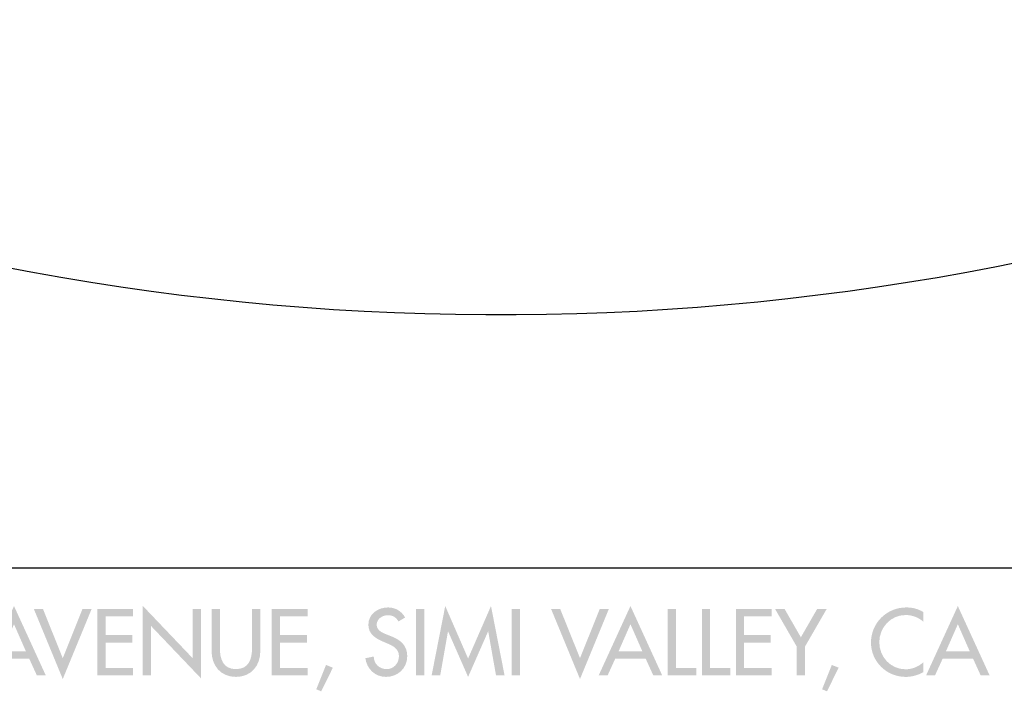
# Model space of a CAD drawing. Extents: x 12 to 268, y 16 to 203.
# Drawn here: x 142 to 173, y 16 to 38 of the extents above; entities that cross this region are included whole.
import ezdxf

# ---------------------------------------------------------------- set-up
doc = ezdxf.new("R2010")
doc.units = 0
doc.header["$MEASUREMENT"] = 0
doc.layers.add('FOREGROUND', color=160, linetype='CONTINUOUS')

# ---------------------------------------------------------------- blocks, each defined once
blk = doc.blocks.new('AI9-BLK2')
at = {"layer": 'FOREGROUND'}
h = blk.add_hatch(color=7, dxfattribs=at)
edge = h.paths.add_edge_path()
edge.add_spline(control_points=[(3.446, -0.086), (3.446, -0.086), (2.69, -0.086), (2.69, -0.086), (2.69, -0.086), (3.068, 0.774), (3.068, 0.774), (3.068, 0.774), (3.446, -0.086), (3.446, -0.086)], knot_values=[0, 0, 0, 0, 1, 1, 1, 2, 2, 2, 3, 3, 3, 3], degree=3, periodic=0)
edge = h.paths.add_edge_path(flags=16)
edge.add_spline(control_points=[(3.556, -0.329), (3.556, -0.329), (3.799, -0.862), (3.799, -0.862), (3.799, -0.862), (4.084, -0.862), (4.084, -0.862), (4.084, -0.862), (3.068, 1.355), (3.068, 1.355), (3.068, 1.355), (2.053, -0.862), (2.053, -0.862), (2.053, -0.862), (2.337, -0.862), (2.337, -0.862), (2.337, -0.862), (2.58, -0.329), (2.58, -0.329), (2.58, -0.329), (3.556, -0.329), (3.556, -0.329)], knot_values=[0, 0, 0, 0, 1, 1, 1, 2, 2, 2, 3, 3, 3, 4, 4, 4, 5, 5, 5, 6, 6, 6, 7, 7, 7, 7], degree=3, periodic=0)
for points in [[(3.991, 1.265), (3.7, 1.265), (4.625, -0.975), (5.548, 1.265), (5.257, 1.265), (4.625, -0.309)], [(5.728, -0.862), (6.87, -0.862), (6.87, -0.619), (5.993, -0.619), (5.993, 0.185), (6.845, 0.185), (6.845, 0.427), (5.993, 0.427), (5.993, 1.022), (6.87, 1.022), (6.87, 1.265), (5.728, 1.265)], [(7.173, -0.862), (7.438, -0.862), (7.438, 0.724), (9.034, -0.949), (9.034, 1.265), (8.769, 1.265), (8.769, -0.306), (7.173, 1.367)], [(11.3, -0.862), (12.443, -0.862), (12.443, -0.619), (11.566, -0.619), (11.566, 0.185), (12.418, 0.185), (12.418, 0.427), (11.566, 0.427), (11.566, 1.022), (12.443, 1.022), (12.443, 1.265), (11.3, 1.265)], [(16.171, 1.265), (15.906, 1.265), (15.906, -0.862), (16.171, -0.862)], [(17.567, -0.907), (18.205, 0.543), (18.21, 0.543), (18.459, -0.862), (18.732, -0.862), (18.298, 1.355), (17.567, -0.32), (16.837, 1.355), (16.402, -0.862), (16.676, -0.862), (16.924, 0.543), (16.93, 0.543)], [(19.226, 1.265), (18.961, 1.265), (18.961, -0.862), (19.226, -0.862)], [(20.506, 1.265), (20.215, 1.265), (21.14, -0.975), (22.063, 1.265), (21.772, 1.265), (21.14, -0.309)], [(24.209, 1.265), (23.944, 1.265), (23.944, -0.862), (24.855, -0.862), (24.855, -0.619), (24.209, -0.619)], [(25.295, 1.265), (25.03, 1.265), (25.03, -0.862), (25.941, -0.862), (25.941, -0.619), (25.295, -0.619)], [(26.116, -0.862), (27.258, -0.862), (27.258, -0.619), (26.381, -0.619), (26.381, 0.185), (27.233, 0.185), (27.233, 0.427), (26.381, 0.427), (26.381, 1.022), (27.258, 1.022), (27.258, 1.265), (26.116, 1.265)], [(28.059, 0.063), (28.059, -0.862), (28.325, -0.862), (28.325, 0.063), (29.019, 1.265), (28.714, 1.265), (28.192, 0.357), (27.67, 1.265), (27.366, 1.265)], [(13.03, -0.526), (12.719, -1.302), (12.875, -1.367), (13.25, -0.613)], [(29.18, -0.526), (28.869, -1.302), (29.025, -1.367), (29.4, -0.613)]]:
    blk.add_hatch(color=7, dxfattribs=at).paths.add_polyline_path(points)
h = blk.add_hatch(color=7, dxfattribs=at)
edge = h.paths.add_edge_path()
edge.add_spline(control_points=[(9.376, 1.265), (9.376, 1.265), (9.376, -0.08), (9.376, -0.08), (9.376, -0.549), (9.667, -0.907), (10.155, -0.907), (10.642, -0.907), (10.933, -0.549), (10.933, -0.08), (10.933, -0.08), (10.933, 1.265), (10.933, 1.265), (10.933, 1.265), (10.668, 1.265), (10.668, 1.265), (10.668, 1.265), (10.668, 0.01), (10.668, 0.01), (10.668, -0.337), (10.564, -0.659), (10.155, -0.659), (9.745, -0.659), (9.641, -0.337), (9.641, 0.01), (9.641, 0.01), (9.641, 1.265), (9.641, 1.265), (9.641, 1.265), (9.376, 1.265), (9.376, 1.265)], knot_values=[0, 0, 0, 0, 1, 1, 1, 2, 2, 2, 3, 3, 3, 4, 4, 4, 5, 5, 5, 6, 6, 6, 7, 7, 7, 8, 8, 8, 9, 9, 9, 10, 10, 10, 10], degree=3, periodic=0)
h = blk.add_hatch(color=7, dxfattribs=at)
edge = h.paths.add_edge_path()
edge.add_spline(control_points=[(15.556, 0.989), (15.441, 1.195), (15.246, 1.31), (15.009, 1.31), (14.688, 1.31), (14.383, 1.104), (14.383, 0.76), (14.383, 0.464), (14.603, 0.326), (14.846, 0.221), (14.846, 0.221), (14.992, 0.159), (14.992, 0.159), (15.176, 0.083), (15.359, -0.016), (15.359, -0.244), (15.359, -0.467), (15.195, -0.659), (14.967, -0.659), (14.738, -0.659), (14.552, -0.489), (14.555, -0.255), (14.555, -0.255), (14.287, -0.312), (14.287, -0.312), (14.332, -0.653), (14.6, -0.907), (14.944, -0.907), (15.325, -0.907), (15.624, -0.63), (15.624, -0.244), (15.624, 0.111), (15.398, 0.278), (15.097, 0.396), (15.097, 0.396), (14.944, 0.456), (14.944, 0.456), (14.812, 0.506), (14.648, 0.594), (14.648, 0.76), (14.648, 0.946), (14.834, 1.062), (15.004, 1.062), (15.164, 1.062), (15.266, 0.994), (15.345, 0.862), (15.345, 0.862), (15.556, 0.989), (15.556, 0.989)], knot_values=[0, 0, 0, 0, 1, 1, 1, 2, 2, 2, 3, 3, 3, 4, 4, 4, 5, 5, 5, 6, 6, 6, 7, 7, 7, 8, 8, 8, 9, 9, 9, 10, 10, 10, 11, 11, 11, 12, 12, 12, 13, 13, 13, 14, 14, 14, 15, 15, 15, 16, 16, 16, 16], degree=3, periodic=0)
h = blk.add_hatch(color=7, dxfattribs=at)
edge = h.paths.add_edge_path()
edge.add_spline(control_points=[(23.129, -0.086), (23.129, -0.086), (22.373, -0.086), (22.373, -0.086), (22.373, -0.086), (22.751, 0.774), (22.751, 0.774), (22.751, 0.774), (23.129, -0.086), (23.129, -0.086)], knot_values=[0, 0, 0, 0, 1, 1, 1, 2, 2, 2, 3, 3, 3, 3], degree=3, periodic=0)
edge = h.paths.add_edge_path(flags=16)
edge.add_spline(control_points=[(23.239, -0.329), (23.239, -0.329), (23.481, -0.862), (23.481, -0.862), (23.481, -0.862), (23.766, -0.862), (23.766, -0.862), (23.766, -0.862), (22.751, 1.355), (22.751, 1.355), (22.751, 1.355), (21.735, -0.862), (21.735, -0.862), (21.735, -0.862), (22.02, -0.862), (22.02, -0.862), (22.02, -0.862), (22.263, -0.329), (22.263, -0.329), (22.263, -0.329), (23.239, -0.329), (23.239, -0.329)], knot_values=[0, 0, 0, 0, 1, 1, 1, 2, 2, 2, 3, 3, 3, 4, 4, 4, 5, 5, 5, 6, 6, 6, 7, 7, 7, 7], degree=3, periodic=0)
h = blk.add_hatch(color=7, dxfattribs=at)
edge = h.paths.add_edge_path()
edge.add_spline(control_points=[(32.098, 1.166), (31.938, 1.265), (31.749, 1.31), (31.562, 1.31), (30.936, 1.31), (30.431, 0.819), (30.431, 0.19), (30.431, -0.425), (30.933, -0.907), (31.54, -0.907), (31.726, -0.907), (31.935, -0.853), (32.098, -0.757), (32.098, -0.757), (32.098, -0.444), (32.098, -0.444), (31.94, -0.585), (31.74, -0.664), (31.531, -0.664), (31.058, -0.664), (30.696, -0.267), (30.696, 0.199), (30.696, 0.67), (31.06, 1.068), (31.537, 1.068), (31.737, 1.068), (31.946, 0.994), (32.098, 0.859), (32.098, 0.859), (32.098, 1.166), (32.098, 1.166)], knot_values=[0, 0, 0, 0, 1, 1, 1, 2, 2, 2, 3, 3, 3, 4, 4, 4, 5, 5, 5, 6, 6, 6, 7, 7, 7, 8, 8, 8, 9, 9, 9, 10, 10, 10, 10], degree=3, periodic=0)
h = blk.add_hatch(color=7, dxfattribs=at)
edge = h.paths.add_edge_path()
edge.add_spline(control_points=[(33.582, -0.086), (33.582, -0.086), (32.826, -0.086), (32.826, -0.086), (32.826, -0.086), (33.204, 0.774), (33.204, 0.774), (33.204, 0.774), (33.582, -0.086), (33.582, -0.086)], knot_values=[0, 0, 0, 0, 1, 1, 1, 2, 2, 2, 3, 3, 3, 3], degree=3, periodic=0)
edge = h.paths.add_edge_path(flags=16)
edge.add_spline(control_points=[(33.692, -0.329), (33.692, -0.329), (33.935, -0.862), (33.935, -0.862), (33.935, -0.862), (34.22, -0.862), (34.22, -0.862), (34.22, -0.862), (33.204, 1.355), (33.204, 1.355), (33.204, 1.355), (32.189, -0.862), (32.189, -0.862), (32.189, -0.862), (32.474, -0.862), (32.474, -0.862), (32.474, -0.862), (32.717, -0.329), (32.717, -0.329), (32.717, -0.329), (33.692, -0.329), (33.692, -0.329)], knot_values=[0, 0, 0, 0, 1, 1, 1, 2, 2, 2, 3, 3, 3, 4, 4, 4, 5, 5, 5, 6, 6, 6, 7, 7, 7, 7], degree=3, periodic=0)
blk = doc.blocks.new('AI9-BLK1')
at = {"layer": 'FOREGROUND', "color": 7}
blk.add_line((-126.962, 1.928), (126.962, 1.928), dxfattribs=at)
blk.add_blockref('AI9-BLK2', (-1.204, -0.649), dxfattribs=at)

msp = doc.modelspace()

# ---------------------------------------------------------------- linework, layer by layer
at = {"layer": 'FOREGROUND', "color": 7}
msp.add_open_spline([(206.236, 44.746), (189.473, 32.318), (168.619, 26.696), (147.882, 29.017), (147.882, 29.017), (147.882, 29.017), (147.882, 29.017), (127.158, 31.337), (108.07, 41.423), (94.467, 57.239), (94.467, 57.239), (94.467, 57.239), (94.467, 57.239)], degree=3, knots=[0, 0, 0, 0, 1, 1, 1, 2, 2, 2, 3, 3, 3, 4, 4, 4, 4], dxfattribs=at)

# ---------------------------------------------------------------- block references
msp.add_blockref('AI9-BLK1', (139.7, 18.511), dxfattribs=at)

doc.saveas('drawing.dxf')
